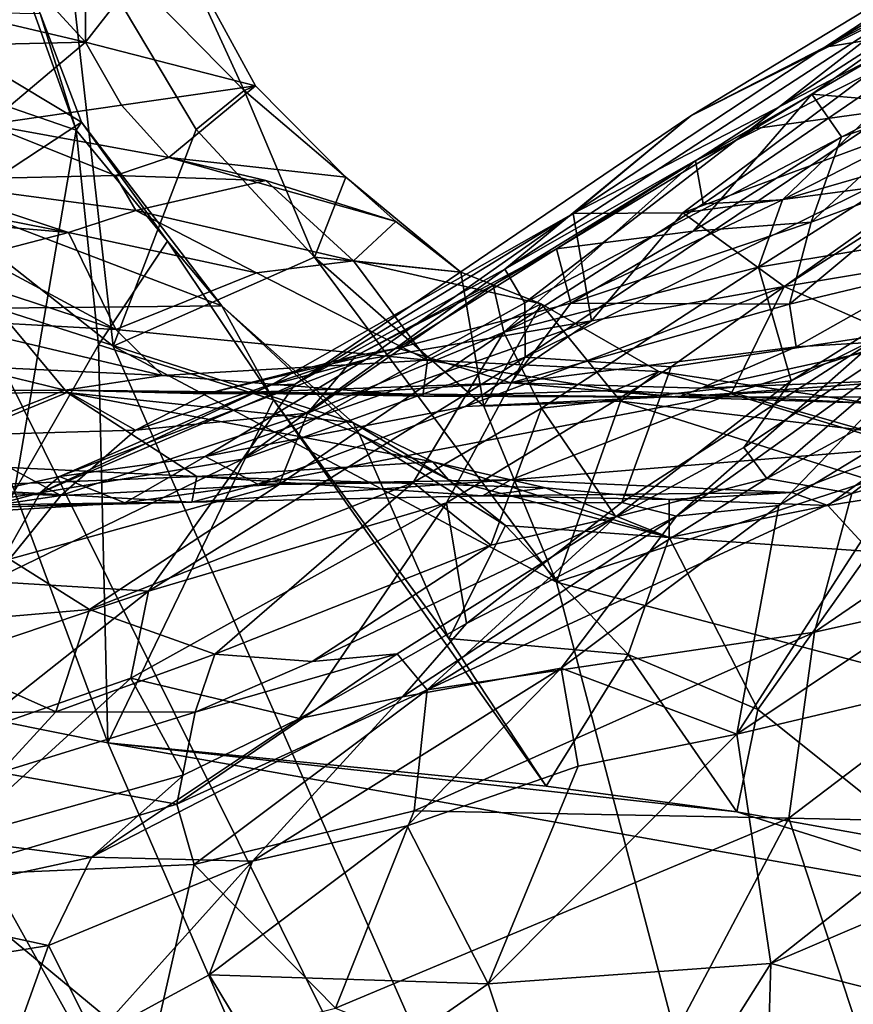
# Model space of a CAD drawing. Units: metres. Extents: x -15.64 to -9.21, y 4.38 to 9.04.
# Drawn here: x -12.97 to -12.43, y 6.52 to 7.15 of the extents above; entities that cross this region are included whole.
import ezdxf

# ---------------------------------------------------------------- set-up
doc = ezdxf.new("R2010")
doc.units = ezdxf.units.M

msp = doc.modelspace()

# ---------------------------------------------------------------- linework, layer by layer
at = {"layer": '1'}
for points in [[(-12.941861, 7.227905, 1.407317), (-13.0382, 7.044828, 1.31249), (-12.973455, 7.311745, 1.375642)], [(-12.449873, 7.137128, -2.458718), (-12.214488, 7.260718, -2.556194), (-12.206608, 7.280929, -2.639735)], [(-12.286799, 7.244073, -2.652737), (-12.449873, 7.137128, -2.458718), (-12.206608, 7.280929, -2.639735)], [(-12.384355, 7.147818, -2.397452), (-12.214488, 7.260718, -2.556194), (-12.449873, 7.137128, -2.458718)], [(-12.286799, 7.244073, -2.652737), (-12.53636, 7.09276, -2.506046), (-12.449873, 7.137128, -2.458718)], [(-12.286799, 7.244073, -2.652737), (-12.396046, 7.163233, -2.670497), (-12.53636, 7.09276, -2.506046)], [(-12.909854, 6.943928, 1.433158), (-13.0382, 7.044828, 1.31249), (-12.941861, 7.227905, 1.407317)], [(-12.856137, 7.084007, 1.48198), (-12.941861, 7.227905, 1.407317), (-12.825058, 7.109135, 1.531727)], [(-12.856137, 7.084007, 1.48198), (-12.909854, 6.943928, 1.433158), (-12.941861, 7.227905, 1.407317)], [(-12.941861, 7.227905, 1.407317), (-12.872038, 7.211718, 1.508497), (-12.825058, 7.109135, 1.531727)], [(-12.927818, 7.140458, 1.657548), (-12.927461, 7.212098, 1.570766), (-12.96709, 7.183597, 1.64346)], [(-12.872038, 7.211718, 1.508497), (-12.927461, 7.212098, 1.570766), (-12.927818, 7.140458, 1.657548)], [(-12.817747, 7.112079, 1.574522), (-12.872038, 7.211718, 1.508497), (-12.927818, 7.140458, 1.657548)], [(-12.817747, 7.112079, 1.574522), (-12.825058, 7.109135, 1.531727), (-12.872038, 7.211718, 1.508497)], [(-13.087981, 7.13678, -0.761104), (-12.933736, 7.083496, -0.92865), (-12.977544, 7.205926, -0.891578)], [(-12.933736, 7.083496, -0.92865), (-12.957026, 7.158914, -0.942746), (-12.977544, 7.205926, -0.891578)], [(-12.96709, 7.183597, 1.64346), (-13.038801, 7.166507, 1.731142), (-12.927818, 7.140458, 1.657548)], [(-12.533337, 7.063672, 2.851069), (-12.360041, 7.150953, 3.040921), (-12.364701, 7.172659, 2.964774)], [(-12.364701, 7.172659, 2.964774), (-12.458092, 7.106813, 2.83903), (-12.533337, 7.063672, 2.851069)], [(-12.364701, 7.172659, 2.964774), (-12.39298, 7.144705, 2.877305), (-12.458092, 7.106813, 2.83903)], [(-12.927818, 7.140458, 1.657548), (-13.038801, 7.166507, 1.731142), (-13.054351, 7.137379, 1.784175)], [(-12.53636, 7.09276, -2.506046), (-12.396046, 7.163233, -2.670497), (-12.656673, 6.99371, -2.482218)], [(-12.656673, 6.99371, -2.482218), (-12.396046, 7.163233, -2.670497), (-12.49782, 7.084112, -2.622824)], [(-12.49782, 7.084112, -2.622824), (-12.396046, 7.163233, -2.670497), (-12.404565, 7.09706, -2.715489)], [(-13.011385, 7.035371, -1.144636), (-13.04973, 7.160364, -1.039683), (-12.930264, 7.08865, -0.987073)], [(-13.04973, 7.160364, -1.039683), (-12.957026, 7.158914, -0.942746), (-12.930264, 7.08865, -0.987073)], [(-12.933736, 7.083496, -0.92865), (-12.930264, 7.08865, -0.987073), (-12.957026, 7.158914, -0.942746)], [(-12.360041, 7.150953, 3.040921), (-12.533337, 7.063672, 2.851069), (-12.528502, 7.035837, 2.929863)], [(-12.477119, 7.038538, 2.990253), (-12.360041, 7.150953, 3.040921), (-12.528502, 7.035837, 2.929863)], [(-12.360041, 7.150953, 3.040921), (-12.477119, 7.038538, 2.990253), (-12.310647, 7.12349, 3.110139)], [(-12.384355, 7.147818, -2.397452), (-12.61238, 7.029714, -2.357529), (-12.541671, 7.030012, -2.278512)], [(-12.384355, 7.147818, -2.397452), (-12.449873, 7.137128, -2.458718), (-12.61238, 7.029714, -2.357529)], [(-12.370066, 7.093432, -2.256907), (-12.384355, 7.147818, -2.397452), (-12.541671, 7.030012, -2.278512)], [(-12.37665, 7.099938, 2.749841), (-12.458092, 7.106813, 2.83903), (-12.39298, 7.144705, 2.877305)], [(-12.973547, 6.850158, -0.876), (-12.933736, 7.083496, -0.92865), (-13.087981, 7.13678, -0.761104)], [(-13.054351, 7.137379, 1.784175), (-12.991113, 7.087149, 1.78602), (-12.927818, 7.140458, 1.657548)], [(-12.904387, 7.099588, 1.684497), (-12.927818, 7.140458, 1.657548), (-12.991113, 7.087149, 1.78602)], [(-12.904387, 7.099588, 1.684497), (-12.817747, 7.112079, 1.574522), (-12.927818, 7.140458, 1.657548)], [(-12.53636, 7.09276, -2.506046), (-12.61238, 7.029714, -2.357529), (-12.449873, 7.137128, -2.458718)], [(-12.477119, 7.038538, 2.990253), (-12.379797, 7.0667, 3.063811), (-12.310647, 7.12349, 3.110139)], [(-12.873813, 7.065805, 1.726455), (-12.817747, 7.112079, 1.574522), (-12.904387, 7.099588, 1.684497)], [(-12.817747, 7.112079, 1.574522), (-12.873813, 7.065805, 1.726455), (-12.759345, 7.053114, 1.61155)], [(-12.817747, 7.112079, 1.574522), (-12.759345, 7.053114, 1.61155), (-12.825058, 7.109135, 1.531727)], [(-12.825058, 7.109135, 1.531727), (-12.779622, 7.001437, 1.555719), (-12.856137, 7.084007, 1.48198)], [(-12.825058, 7.109135, 1.531727), (-12.759345, 7.053114, 1.61155), (-12.779622, 7.001437, 1.555719)], [(-12.458092, 7.106813, 2.83903), (-12.534838, 7.018222, 2.701626), (-12.62329, 7.006701, 2.748516)], [(-12.62329, 7.006701, 2.748516), (-12.533337, 7.063672, 2.851069), (-12.458092, 7.106813, 2.83903)], [(-12.534838, 7.018222, 2.701626), (-12.458092, 7.106813, 2.83903), (-12.438929, 7.079171, 2.775007)], [(-12.37665, 7.099938, 2.749841), (-12.438929, 7.079171, 2.775007), (-12.458092, 7.106813, 2.83903)], [(-12.991113, 7.087149, 1.78602), (-12.873813, 7.065805, 1.726455), (-12.904387, 7.099588, 1.684497)], [(-12.643588, 6.936747, -2.538624), (-12.306963, 7.102547, -2.792065), (-12.5492, 6.930542, -2.59766)], [(-12.404565, 7.09706, -2.715489), (-12.306963, 7.102547, -2.792065), (-12.643588, 6.936747, -2.538624)], [(-12.412405, 6.951228, -2.674486), (-12.5492, 6.930542, -2.59766), (-12.306963, 7.102547, -2.792065)], [(-12.37665, 7.099938, 2.749841), (-12.36969, 7.057038, 2.62742), (-12.458677, 7.023924, 2.638283)], [(-12.458677, 7.023924, 2.638283), (-12.438929, 7.079171, 2.775007), (-12.37665, 7.099938, 2.749841)], [(-12.656673, 6.99371, -2.482218), (-12.792294, 6.919214, -2.327228), (-12.53636, 7.09276, -2.506046)], [(-12.53636, 7.09276, -2.506046), (-12.792294, 6.919214, -2.327228), (-12.61238, 7.029714, -2.357529)], [(-12.643588, 6.936747, -2.538624), (-12.643621, 6.971905, -2.528732), (-12.404565, 7.09706, -2.715489)], [(-12.49782, 7.084112, -2.622824), (-12.404565, 7.09706, -2.715489), (-12.643621, 6.971905, -2.528732)], [(-12.36393, 7.053818, -2.161727), (-12.370066, 7.093432, -2.256907), (-12.541671, 7.030012, -2.278512)], [(-13.041979, 7.051199, 1.927645), (-12.908256, 7.054148, 1.787357), (-12.991113, 7.087149, 1.78602)], [(-13.011385, 7.035371, -1.144636), (-12.930264, 7.08865, -0.987073), (-12.83966, 6.969877, -1.073369)], [(-12.991113, 7.087149, 1.78602), (-12.908256, 7.054148, 1.787357), (-12.873813, 7.065805, 1.726455)], [(-12.930264, 7.08865, -0.987073), (-12.933736, 7.083496, -0.92865), (-12.874646, 7.011787, -0.998906)], [(-12.930264, 7.08865, -0.987073), (-12.874646, 7.011787, -0.998906), (-12.83966, 6.969877, -1.073369)], [(-12.973547, 6.850158, -0.876), (-12.919417, 6.944648, -0.946809), (-12.933736, 7.083496, -0.92865)], [(-12.874646, 7.011787, -0.998906), (-12.933736, 7.083496, -0.92865), (-12.919417, 6.944648, -0.946809)], [(-12.909854, 6.943928, 1.433158), (-12.856137, 7.084007, 1.48198), (-12.779622, 7.001437, 1.555719)], [(-12.643621, 6.971905, -2.528732), (-12.656673, 6.99371, -2.482218), (-12.49782, 7.084112, -2.622824)], [(-12.458677, 7.023924, 2.638283), (-12.534838, 7.018222, 2.701626), (-12.438929, 7.079171, 2.775007)], [(-12.477119, 7.038538, 2.990253), (-12.492681, 6.994962, 2.977634), (-12.379797, 7.0667, 3.063811)], [(-12.379797, 7.0667, 3.063811), (-12.492681, 6.994962, 2.977634), (-12.304617, 7.026267, 3.077877)], [(-12.873813, 7.065805, 1.726455), (-12.908256, 7.054148, 1.787357), (-12.811255, 7.051032, 1.697973)], [(-12.873813, 7.065805, 1.726455), (-12.811255, 7.051032, 1.697973), (-12.727221, 7.024476, 1.669233)], [(-12.727221, 7.024476, 1.669233), (-12.759345, 7.053114, 1.61155), (-12.873813, 7.065805, 1.726455)], [(-12.664241, 6.983301, 2.784414), (-12.657265, 6.952868, 2.844507), (-12.533337, 7.063672, 2.851069)], [(-12.664241, 6.983301, 2.784414), (-12.533337, 7.063672, 2.851069), (-12.62329, 7.006701, 2.748516)], [(-12.528502, 7.035837, 2.929863), (-12.533337, 7.063672, 2.851069), (-12.657265, 6.952868, 2.844507)], [(-13.110852, 7.032015, 2.061531), (-12.938636, 7.01735, 1.914737), (-13.132614, 7.055517, 2.030845)], [(-13.132614, 7.055517, 2.030845), (-12.938636, 7.01735, 1.914737), (-13.041979, 7.051199, 1.927645)], [(-12.908256, 7.054148, 1.787357), (-13.041979, 7.051199, 1.927645), (-12.895144, 7.031667, 1.83441)], [(-12.895144, 7.031667, 1.83441), (-12.811255, 7.051032, 1.697973), (-12.908256, 7.054148, 1.787357)], [(-12.475992, 6.982415, -2.074094), (-12.36393, 7.053818, -2.161727), (-12.541671, 7.030012, -2.278512)], [(-12.475992, 6.982415, -2.074094), (-12.138956, 7.038269, -1.892008), (-12.36393, 7.053818, -2.161727)], [(-12.36969, 7.057038, 2.62742), (-12.380004, 6.993278, 2.492979), (-12.472685, 6.971, 2.513978)], [(-12.458677, 7.023924, 2.638283), (-12.36969, 7.057038, 2.62742), (-12.472685, 6.971, 2.513978)], [(-12.895144, 7.031667, 1.83441), (-13.041979, 7.051199, 1.927645), (-12.938636, 7.01735, 1.914737)], [(-12.754489, 6.999008, 1.755082), (-12.811255, 7.051032, 1.697973), (-12.895144, 7.031667, 1.83441)], [(-12.811255, 7.051032, 1.697973), (-12.754489, 6.999008, 1.755082), (-12.727221, 7.024476, 1.669233)], [(-12.779622, 7.001437, 1.555719), (-12.759345, 7.053114, 1.61155), (-12.68504, 6.991674, 1.684298)], [(-12.68504, 6.991674, 1.684298), (-12.759345, 7.053114, 1.61155), (-12.727221, 7.024476, 1.669233)], [(-13.0382, 7.044828, 1.31249), (-12.298866, 5.55513, 1.9893), (-13.055223, 5.741719, 1.290938)], [(-12.909854, 6.943928, 1.433158), (-12.298866, 5.55513, 1.9893), (-13.0382, 7.044828, 1.31249)], [(-12.985347, 6.968416, -1.232212), (-13.011385, 7.035371, -1.144636), (-12.83966, 6.969877, -1.073369)], [(-12.528502, 7.035837, 2.929863), (-12.657265, 6.952868, 2.844507), (-12.477119, 7.038538, 2.990253)], [(-12.477119, 7.038538, 2.990253), (-12.657265, 6.952868, 2.844507), (-12.492681, 6.994962, 2.977634)], [(-12.399084, 6.948684, -1.876765), (-12.138956, 7.038269, -1.892008), (-12.475992, 6.982415, -2.074094)], [(-12.99668, 7.002345, 2.013702), (-12.938636, 7.01735, 1.914737), (-13.110852, 7.032015, 2.061531)], [(-12.895144, 7.031667, 1.83441), (-12.938636, 7.01735, 1.914737), (-12.817186, 6.991187, 1.854453)], [(-12.817186, 6.991187, 1.854453), (-12.754489, 6.999008, 1.755082), (-12.895144, 7.031667, 1.83441)], [(-12.807961, 6.918587, -2.251691), (-12.61238, 7.029714, -2.357529), (-12.792294, 6.919214, -2.327228)], [(-12.746514, 6.935293, -2.196923), (-12.61238, 7.029714, -2.357529), (-12.807961, 6.918587, -2.251691)], [(-12.61238, 7.029714, -2.357529), (-12.746514, 6.935293, -2.196923), (-12.600609, 6.960255, -2.134666)], [(-12.600609, 6.960255, -2.134666), (-12.541671, 7.030012, -2.278512), (-12.61238, 7.029714, -2.357529)], [(-12.475992, 6.982415, -2.074094), (-12.541671, 7.030012, -2.278512), (-12.600609, 6.960255, -2.134666)], [(-12.727221, 7.024476, 1.669233), (-12.754489, 6.999008, 1.755082), (-12.68504, 6.991674, 1.684298)], [(-12.614084, 6.971721, 2.659477), (-12.458677, 7.023924, 2.638283), (-12.472685, 6.971, 2.513978)], [(-12.458677, 7.023924, 2.638283), (-12.614084, 6.971721, 2.659477), (-12.534838, 7.018222, 2.701626)], [(-12.304617, 7.026267, 3.077877), (-12.492681, 6.994962, 2.977634), (-12.471478, 6.921535, 2.945251)], [(-12.304617, 7.026267, 3.077877), (-12.471478, 6.921535, 2.945251), (-12.335245, 6.989378, 3.062512)], [(-12.908166, 6.954705, 2.056276), (-12.938636, 7.01735, 1.914737), (-12.99668, 7.002345, 2.013702)], [(-12.938636, 7.01735, 1.914737), (-12.908166, 6.954705, 2.056276), (-12.817186, 6.991187, 1.854453)], [(-12.614084, 6.971721, 2.659477), (-12.62329, 7.006701, 2.748516), (-12.534838, 7.018222, 2.701626)], [(-12.806154, 6.909118, -1.062467), (-12.874646, 7.011787, -0.998906), (-12.919417, 6.944648, -0.946809)], [(-12.806154, 6.909118, -1.062467), (-12.83966, 6.969877, -1.073369), (-12.874646, 7.011787, -0.998906)], [(-12.752883, 6.937667, 2.655524), (-12.62329, 7.006701, 2.748516), (-12.725922, 6.942543, 2.627467)], [(-12.62329, 7.006701, 2.748516), (-12.752883, 6.937667, 2.655524), (-12.664241, 6.983301, 2.784414)], [(-12.614084, 6.971721, 2.659477), (-12.725922, 6.942543, 2.627467), (-12.62329, 7.006701, 2.748516)], [(-12.908166, 6.954705, 2.056276), (-12.99668, 7.002345, 2.013702), (-13.04845, 7.000615, 2.072549)], [(-12.908166, 6.954705, 2.056276), (-13.04845, 7.000615, 2.072549), (-13.033026, 6.96151, 2.191814)], [(-12.779622, 7.001437, 1.555719), (-12.623203, 6.791189, 1.698129), (-12.909854, 6.943928, 1.433158)], [(-12.706677, 6.934858, 1.953255), (-12.754489, 6.999008, 1.755082), (-12.817186, 6.991187, 1.854453)], [(-12.779622, 7.001437, 1.555719), (-12.670268, 6.905038, 1.65906), (-12.623203, 6.791189, 1.698129)], [(-12.68504, 6.991674, 1.684298), (-12.670268, 6.905038, 1.65906), (-12.779622, 7.001437, 1.555719)], [(-12.633266, 6.971284, 1.720714), (-12.754489, 6.999008, 1.755082), (-12.706677, 6.934858, 1.953255)], [(-12.68504, 6.991674, 1.684298), (-12.754489, 6.999008, 1.755082), (-12.633266, 6.971284, 1.720714)], [(-12.908166, 6.954705, 2.056276), (-12.706677, 6.934858, 1.953255), (-12.817186, 6.991187, 1.854453)], [(-12.792294, 6.919214, -2.327228), (-12.656673, 6.99371, -2.482218), (-12.826287, 6.870864, -2.367229)], [(-12.643621, 6.971905, -2.528732), (-12.826287, 6.870864, -2.367229), (-12.656673, 6.99371, -2.482218)], [(-12.670268, 6.905038, 1.65906), (-12.68504, 6.991674, 1.684298), (-12.633266, 6.971284, 1.720714)], [(-12.657265, 6.952868, 2.844507), (-12.633055, 6.903778, 2.865573), (-12.492681, 6.994962, 2.977634)], [(-12.492681, 6.994962, 2.977634), (-12.633055, 6.903778, 2.865573), (-12.471478, 6.921535, 2.945251)], [(-12.468418, 6.943431, 2.399031), (-12.472685, 6.971, 2.513978), (-12.380004, 6.993278, 2.492979)], [(-12.468418, 6.943431, 2.399031), (-12.380004, 6.993278, 2.492979), (-12.384733, 6.948458, 2.34669)], [(-12.471478, 6.921535, 2.945251), (-12.502088, 6.878436, 2.934819), (-12.335245, 6.989378, 3.062512)], [(-12.487215, 6.858193, 3.007553), (-12.335245, 6.989378, 3.062512), (-12.502088, 6.878436, 2.934819)], [(-12.487215, 6.858193, 3.007553), (-12.260299, 6.981664, 3.202797), (-12.335245, 6.989378, 3.062512)], [(-12.784249, 6.900643, 2.728966), (-12.664241, 6.983301, 2.784414), (-12.752883, 6.937667, 2.655524)], [(-12.657265, 6.952868, 2.844507), (-12.664241, 6.983301, 2.784414), (-12.784249, 6.900643, 2.728966)], [(-12.600609, 6.960255, -2.134666), (-12.682179, 6.904788, -1.994957), (-12.475992, 6.982415, -2.074094)], [(-12.682179, 6.904788, -1.994957), (-12.51039, 6.913126, -1.857174), (-12.475992, 6.982415, -2.074094)], [(-12.51039, 6.913126, -1.857174), (-12.399084, 6.948684, -1.876765), (-12.475992, 6.982415, -2.074094)], [(-12.487215, 6.858193, 3.007553), (-12.432343, 6.848674, 3.100235), (-12.260299, 6.981664, 3.202797)], [(-12.432343, 6.848674, 3.100235), (-12.251334, 6.898929, 3.284767), (-12.260299, 6.981664, 3.202797)], [(-12.826287, 6.870864, -2.367229), (-12.643621, 6.971905, -2.528732), (-12.643588, 6.936747, -2.538624)], [(-12.614084, 6.971721, 2.659477), (-12.652731, 6.920043, 2.466458), (-12.725922, 6.942543, 2.627467)], [(-12.557108, 6.927419, 1.812285), (-12.633266, 6.971284, 1.720714), (-12.706677, 6.934858, 1.953255)], [(-12.633266, 6.971284, 1.720714), (-12.581856, 6.908264, 1.73836), (-12.670268, 6.905038, 1.65906)], [(-12.652731, 6.920043, 2.466458), (-12.614084, 6.971721, 2.659477), (-12.472685, 6.971, 2.513978)], [(-12.472685, 6.971, 2.513978), (-12.468418, 6.943431, 2.399031), (-12.652731, 6.920043, 2.466458)], [(-12.581856, 6.908264, 1.73836), (-12.633266, 6.971284, 1.720714), (-12.557108, 6.927419, 1.812285)], [(-12.545688, 6.833849, -2.583319), (-12.354423, 6.971257, -2.728681), (-12.479608, 6.840794, -2.699122)], [(-12.354423, 6.971257, -2.728681), (-12.545688, 6.833849, -2.583319), (-12.412405, 6.951228, -2.674486)], [(-12.367784, 6.908835, -2.795293), (-12.479608, 6.840794, -2.699122), (-12.354423, 6.971257, -2.728681)], [(-12.939529, 6.913886, -1.337523), (-13.17024, 6.912133, -1.544266), (-12.985347, 6.968416, -1.232212)], [(-12.83966, 6.969877, -1.073369), (-12.754929, 6.894425, -1.187398), (-12.985347, 6.968416, -1.232212)], [(-12.754929, 6.894425, -1.187398), (-12.939529, 6.913886, -1.337523), (-12.985347, 6.968416, -1.232212)], [(-12.750767, 6.887174, -1.132395), (-12.83966, 6.969877, -1.073369), (-12.806154, 6.909118, -1.062467)], [(-12.750767, 6.887174, -1.132395), (-12.754929, 6.894425, -1.187398), (-12.83966, 6.969877, -1.073369)], [(-13.004702, 6.930849, 2.304024), (-12.877938, 6.924999, 2.157605), (-13.033026, 6.96151, 2.191814)], [(-12.877938, 6.924999, 2.157605), (-12.908166, 6.954705, 2.056276), (-13.033026, 6.96151, 2.191814)], [(-12.682179, 6.904788, -1.994957), (-12.600609, 6.960255, -2.134666), (-12.850293, 6.872624, -2.034476)], [(-12.746514, 6.935293, -2.196923), (-12.850293, 6.872624, -2.034476), (-12.600609, 6.960255, -2.134666)], [(-12.877938, 6.924999, 2.157605), (-12.706677, 6.934858, 1.953255), (-12.908166, 6.954705, 2.056276)], [(-12.657265, 6.952868, 2.844507), (-12.784249, 6.900643, 2.728966), (-12.802485, 6.854518, 2.74659)], [(-12.715861, 6.855763, 2.810478), (-12.657265, 6.952868, 2.844507), (-12.802485, 6.854518, 2.74659)], [(-12.633055, 6.903778, 2.865573), (-12.657265, 6.952868, 2.844507), (-12.715861, 6.855763, 2.810478)], [(-12.412405, 6.951228, -2.674486), (-12.580944, 6.842684, -2.548511), (-12.5492, 6.930542, -2.59766)], [(-12.580944, 6.842684, -2.548511), (-12.412405, 6.951228, -2.674486), (-12.545688, 6.833849, -2.583319)], [(-12.529839, 6.916658, 2.309024), (-12.384733, 6.948458, 2.34669), (-12.379961, 6.922687, 2.199599)], [(-12.468418, 6.943431, 2.399031), (-12.384733, 6.948458, 2.34669), (-12.529839, 6.916658, 2.309024)], [(-12.399084, 6.948684, -1.876765), (-12.51039, 6.913126, -1.857174), (-12.287064, 6.921986, -1.673734)], [(-12.919417, 6.944648, -0.946809), (-12.973547, 6.850158, -0.876), (-12.913315, 6.687465, -0.939469)], [(-12.806154, 6.909118, -1.062467), (-12.919417, 6.944648, -0.946809), (-12.913315, 6.687465, -0.939469)], [(-12.623203, 6.791189, 1.698129), (-12.298866, 5.55513, 1.9893), (-12.909854, 6.943928, 1.433158)], [(-12.752883, 6.937667, 2.655524), (-12.725922, 6.942543, 2.627467), (-12.849676, 6.913067, 2.509642)], [(-12.849676, 6.913067, 2.509642), (-12.725922, 6.942543, 2.627467), (-12.652731, 6.920043, 2.466458)], [(-12.468418, 6.943431, 2.399031), (-12.529839, 6.916658, 2.309024), (-12.652731, 6.920043, 2.466458)], [(-12.944524, 6.859697, -2.096995), (-12.746514, 6.935293, -2.196923), (-12.807961, 6.918587, -2.251691)], [(-12.746514, 6.935293, -2.196923), (-12.944524, 6.859697, -2.096995), (-12.850293, 6.872624, -2.034476)], [(-12.849676, 6.913067, 2.509642), (-12.895514, 6.889577, 2.569906), (-12.752883, 6.937667, 2.655524)], [(-12.752883, 6.937667, 2.655524), (-12.895514, 6.889577, 2.569906), (-12.784249, 6.900643, 2.728966)], [(-12.826287, 6.870864, -2.367229), (-12.643588, 6.936747, -2.538624), (-12.886901, 6.78551, -2.342009)], [(-12.694402, 6.842495, -2.497023), (-12.886901, 6.78551, -2.342009), (-12.643588, 6.936747, -2.538624)], [(-12.706677, 6.934858, 1.953255), (-12.877938, 6.924999, 2.157605), (-12.70963, 6.911621, 2.184526)], [(-12.70963, 6.911621, 2.184526), (-12.585294, 6.915138, 2.021835), (-12.706677, 6.934858, 1.953255)], [(-12.706677, 6.934858, 1.953255), (-12.585294, 6.915138, 2.021835), (-12.557108, 6.927419, 1.812285)], [(-12.643588, 6.936747, -2.538624), (-12.5492, 6.930542, -2.59766), (-12.694402, 6.842495, -2.497023)], [(-12.941087, 6.915469, 2.422744), (-13.004702, 6.930849, 2.304024), (-13.094726, 6.914567, 2.348785)], [(-12.877938, 6.924999, 2.157605), (-13.004702, 6.930849, 2.304024), (-12.941087, 6.915469, 2.422744)], [(-12.580944, 6.842684, -2.548511), (-12.694402, 6.842495, -2.497023), (-12.5492, 6.930542, -2.59766)], [(-12.420957, 6.906933, 1.940858), (-12.557108, 6.927419, 1.812285), (-12.585294, 6.915138, 2.021835)], [(-12.581856, 6.908264, 1.73836), (-12.557108, 6.927419, 1.812285), (-12.423563, 6.88933, 1.899875)], [(-12.420957, 6.906933, 1.940858), (-12.423563, 6.88933, 1.899875), (-12.557108, 6.927419, 1.812285)], [(-12.941087, 6.915469, 2.422744), (-12.70963, 6.911621, 2.184526), (-12.877938, 6.924999, 2.157605)], [(-12.849676, 6.913067, 2.509642), (-12.652731, 6.920043, 2.466458), (-12.758548, 6.913563, 2.359895)], [(-12.544607, 6.910888, 2.209683), (-12.758548, 6.913563, 2.359895), (-12.652731, 6.920043, 2.466458)], [(-12.652731, 6.920043, 2.466458), (-12.529839, 6.916658, 2.309024), (-12.544607, 6.910888, 2.209683)], [(-12.471478, 6.921535, 2.945251), (-12.633055, 6.903778, 2.865573), (-12.584801, 6.833438, 2.857689)], [(-12.502088, 6.878436, 2.934819), (-12.471478, 6.921535, 2.945251), (-12.584801, 6.833438, 2.857689)], [(-12.306648, 6.911377, 2.068938), (-12.544607, 6.910888, 2.209683), (-12.379961, 6.922687, 2.199599)], [(-12.544607, 6.910888, 2.209683), (-12.529839, 6.916658, 2.309024), (-12.379961, 6.922687, 2.199599)], [(-12.287064, 6.921986, -1.673734), (-12.51039, 6.913126, -1.857174), (-12.395903, 6.878363, -1.594636)], [(-12.939529, 6.913886, -1.337523), (-13.048566, 6.868905, -1.594357), (-13.17024, 6.912133, -1.544266)], [(-13.014902, 6.886174, 2.473667), (-12.941087, 6.915469, 2.422744), (-13.094726, 6.914567, 2.348785)], [(-13.048566, 6.868905, -1.594357), (-12.939529, 6.913886, -1.337523), (-12.855836, 6.859624, -1.487694)], [(-12.895514, 6.889577, 2.569906), (-12.941087, 6.915469, 2.422744), (-13.014902, 6.886174, 2.473667)], [(-12.826287, 6.870864, -2.367229), (-12.956966, 6.848983, -2.167685), (-12.792294, 6.919214, -2.327228)], [(-12.956966, 6.848983, -2.167685), (-12.807961, 6.918587, -2.251691), (-12.792294, 6.919214, -2.327228)], [(-12.944524, 6.859697, -2.096995), (-12.807961, 6.918587, -2.251691), (-12.956966, 6.848983, -2.167685)], [(-12.849676, 6.913067, 2.509642), (-12.758548, 6.913563, 2.359895), (-12.941087, 6.915469, 2.422744)], [(-12.758548, 6.913563, 2.359895), (-12.70963, 6.911621, 2.184526), (-12.941087, 6.915469, 2.422744)], [(-12.941087, 6.915469, 2.422744), (-12.895514, 6.889577, 2.569906), (-12.849676, 6.913067, 2.509642)], [(-12.754929, 6.894425, -1.187398), (-12.703287, 6.869015, -1.256437), (-12.939529, 6.913886, -1.337523)], [(-12.939529, 6.913886, -1.337523), (-12.703287, 6.869015, -1.256437), (-12.855836, 6.859624, -1.487694)], [(-12.544607, 6.910888, 2.209683), (-12.70963, 6.911621, 2.184526), (-12.758548, 6.913563, 2.359895)], [(-12.70963, 6.911621, 2.184526), (-12.544607, 6.910888, 2.209683), (-12.585294, 6.915138, 2.021835)], [(-12.585294, 6.915138, 2.021835), (-12.544607, 6.910888, 2.209683), (-12.420957, 6.906933, 1.940858)], [(-12.630034, 6.659331, -1.251392), (-12.806154, 6.909118, -1.062467), (-12.913315, 6.687465, -0.939469)], [(-12.51039, 6.913126, -1.857174), (-12.682179, 6.904788, -1.994957), (-12.816385, 6.8546, -1.916346)], [(-12.816385, 6.8546, -1.916346), (-12.652714, 6.857485, -1.722841), (-12.51039, 6.913126, -1.857174)], [(-12.806154, 6.909118, -1.062467), (-12.630034, 6.659331, -1.251392), (-12.692882, 6.754825, -1.18678)], [(-12.750767, 6.887174, -1.132395), (-12.806154, 6.909118, -1.062467), (-12.692882, 6.754825, -1.18678)], [(-12.670268, 6.905038, 1.65906), (-12.581856, 6.908264, 1.73836), (-12.623203, 6.791189, 1.698129)], [(-12.395903, 6.878363, -1.594636), (-12.51039, 6.913126, -1.857174), (-12.652714, 6.857485, -1.722841)], [(-12.419939, 6.857067, 1.890675), (-12.623203, 6.791189, 1.698129), (-12.581856, 6.908264, 1.73836)], [(-12.581856, 6.908264, 1.73836), (-12.423563, 6.88933, 1.899875), (-12.419939, 6.857067, 1.890675)], [(-12.420957, 6.906933, 1.940858), (-12.544607, 6.910888, 2.209683), (-12.306648, 6.911377, 2.068938)], [(-12.367784, 6.908835, -2.795293), (-12.506627, 6.692919, -2.774865), (-12.479608, 6.840794, -2.699122)], [(-12.506627, 6.692919, -2.774865), (-12.367784, 6.908835, -2.795293), (-12.283263, 6.842247, -2.956047)], [(-12.784249, 6.900643, 2.728966), (-12.943641, 6.847384, 2.60399), (-12.802485, 6.854518, 2.74659)], [(-12.895514, 6.889577, 2.569906), (-12.943641, 6.847384, 2.60399), (-12.784249, 6.900643, 2.728966)], [(-12.682179, 6.904788, -1.994957), (-12.850293, 6.872624, -2.034476), (-12.816385, 6.8546, -1.916346)], [(-12.633055, 6.903778, 2.865573), (-12.715861, 6.855763, 2.810478), (-12.665609, 6.815282, 2.806464)], [(-12.633055, 6.903778, 2.865573), (-12.665609, 6.815282, 2.806464), (-12.584801, 6.833438, 2.857689)], [(-12.754929, 6.894425, -1.187398), (-12.750767, 6.887174, -1.132395), (-12.693341, 6.857704, -1.204118)], [(-12.693341, 6.857704, -1.204118), (-12.703287, 6.869015, -1.256437), (-12.754929, 6.894425, -1.187398)], [(-12.251334, 6.898929, 3.284767), (-12.432343, 6.848674, 3.100235), (-12.456448, 6.759007, 3.135406)], [(-12.456448, 6.759007, 3.135406), (-12.255999, 6.803367, 3.322658), (-12.251334, 6.898929, 3.284767)], [(-12.943641, 6.847384, 2.60399), (-12.895514, 6.889577, 2.569906), (-13.014902, 6.886174, 2.473667)], [(-13.014902, 6.886174, 2.473667), (-13.124181, 6.85389, 2.431768), (-12.943641, 6.847384, 2.60399)], [(-12.656316, 6.827933, -1.227515), (-12.750767, 6.887174, -1.132395), (-12.692882, 6.754825, -1.18678)], [(-12.750767, 6.887174, -1.132395), (-12.656316, 6.827933, -1.227515), (-12.693341, 6.857704, -1.204118)], [(-12.471082, 6.84915, -1.502259), (-12.395903, 6.878363, -1.594636), (-12.652714, 6.857485, -1.722841)], [(-12.584801, 6.833438, 2.857689), (-12.487215, 6.858193, 3.007553), (-12.502088, 6.878436, 2.934819)], [(-12.395903, 6.878363, -1.594636), (-12.471082, 6.84915, -1.502259), (-12.447808, 6.840902, -1.48669)], [(-12.447808, 6.840902, -1.48669), (-12.364857, 6.853972, -1.567967), (-12.395903, 6.878363, -1.594636)], [(-13.029087, 6.852723, -1.672771), (-13.048566, 6.868905, -1.594357), (-12.855836, 6.859624, -1.487694)], [(-12.826287, 6.870864, -2.367229), (-12.886901, 6.78551, -2.342009), (-12.989258, 6.791726, -2.221183)], [(-12.956966, 6.848983, -2.167685), (-12.826287, 6.870864, -2.367229), (-12.989258, 6.791726, -2.221183)], [(-12.944524, 6.859697, -2.096995), (-12.902367, 6.84263, -1.911748), (-12.850293, 6.872624, -2.034476)], [(-12.902367, 6.84263, -1.911748), (-12.816385, 6.8546, -1.916346), (-12.850293, 6.872624, -2.034476)], [(-12.630345, 6.852303, -1.327482), (-12.855836, 6.859624, -1.487694), (-12.703287, 6.869015, -1.256437)], [(-12.550352, 6.82024, -1.349912), (-12.703287, 6.869015, -1.256437), (-12.693341, 6.857704, -1.204118)], [(-12.630345, 6.852303, -1.327482), (-12.703287, 6.869015, -1.256437), (-12.550352, 6.82024, -1.349912)], [(-12.956966, 6.848983, -2.167685), (-13.068252, 6.832314, -2.010045), (-12.944524, 6.859697, -2.096995)], [(-12.902367, 6.84263, -1.911748), (-12.944524, 6.859697, -2.096995), (-13.068252, 6.832314, -2.010045)], [(-13.029087, 6.852723, -1.672771), (-12.855836, 6.859624, -1.487694), (-12.859037, 6.843039, -1.792671)], [(-12.859037, 6.843039, -1.792671), (-12.855836, 6.859624, -1.487694), (-12.671146, 6.847058, -1.590356)], [(-12.859037, 6.843039, -1.792671), (-12.671146, 6.847058, -1.590356), (-12.652714, 6.857485, -1.722841)], [(-12.816385, 6.8546, -1.916346), (-12.859037, 6.843039, -1.792671), (-12.652714, 6.857485, -1.722841)], [(-12.671146, 6.847058, -1.590356), (-12.855836, 6.859624, -1.487694), (-12.630345, 6.852303, -1.327482)], [(-12.487215, 6.858193, 3.007553), (-12.584801, 6.833438, 2.857689), (-12.706964, 6.721734, 2.859817)], [(-12.487215, 6.858193, 3.007553), (-12.706964, 6.721734, 2.859817), (-12.432343, 6.848674, 3.100235)], [(-12.693341, 6.857704, -1.204118), (-12.656316, 6.827933, -1.227515), (-12.550352, 6.82024, -1.349912)], [(-12.471082, 6.84915, -1.502259), (-12.652714, 6.857485, -1.722841), (-12.671146, 6.847058, -1.590356)], [(-12.380468, 6.727225, 1.92438), (-12.623203, 6.791189, 1.698129), (-12.419939, 6.857067, 1.890675)], [(-13.160566, 6.815046, 2.427245), (-12.943641, 6.847384, 2.60399), (-13.124181, 6.85389, 2.431768)], [(-13.05273, 6.71536, -0.789557), (-12.913315, 6.687465, -0.939469), (-12.973547, 6.850158, -0.876)], [(-12.977436, 6.839906, -1.807004), (-13.029087, 6.852723, -1.672771), (-12.859037, 6.843039, -1.792671)], [(-12.802485, 6.854518, 2.74659), (-12.943641, 6.847384, 2.60399), (-12.976943, 6.806247, 2.605022)], [(-12.976943, 6.806247, 2.605022), (-12.925236, 6.773568, 2.650364), (-12.802485, 6.854518, 2.74659)], [(-12.715861, 6.855763, 2.810478), (-12.802485, 6.854518, 2.74659), (-12.925236, 6.773568, 2.650364)], [(-12.715861, 6.855763, 2.810478), (-12.925236, 6.773568, 2.650364), (-12.844081, 6.744712, 2.679861)], [(-12.816385, 6.8546, -1.916346), (-12.902367, 6.84263, -1.911748), (-12.859037, 6.843039, -1.792671)], [(-12.844081, 6.744712, 2.679861), (-12.665609, 6.815282, 2.806464), (-12.715861, 6.855763, 2.810478)], [(-12.630345, 6.852303, -1.327482), (-12.550351, 6.8447, -1.406262), (-12.671146, 6.847058, -1.590356)], [(-12.630345, 6.852303, -1.327482), (-12.550352, 6.82024, -1.349912), (-12.550351, 6.8447, -1.406262)], [(-12.447808, 6.840902, -1.48669), (-12.420507, 6.81119, -1.487457), (-12.364857, 6.853972, -1.567967)], [(-12.976943, 6.806247, 2.605022), (-12.943641, 6.847384, 2.60399), (-13.160566, 6.815046, 2.427245)], [(-13.138512, 6.800835, -2.020324), (-13.068252, 6.832314, -2.010045), (-12.956966, 6.848983, -2.167685)], [(-12.956966, 6.848983, -2.167685), (-12.989258, 6.791726, -2.221183), (-13.138512, 6.800835, -2.020324)], [(-12.432343, 6.848674, 3.100235), (-12.706964, 6.721734, 2.859817), (-12.456448, 6.759007, 3.135406)], [(-12.671146, 6.847058, -1.590356), (-12.550351, 6.8447, -1.406262), (-12.471082, 6.84915, -1.502259)], [(-12.550352, 6.82024, -1.349912), (-12.447808, 6.840902, -1.48669), (-12.550351, 6.8447, -1.406262)], [(-12.550351, 6.8447, -1.406262), (-12.447808, 6.840902, -1.48669), (-12.471082, 6.84915, -1.502259)], [(-12.902367, 6.84263, -1.911748), (-13.121034, 6.839042, -1.892793), (-12.977436, 6.839906, -1.807004)], [(-12.902367, 6.84263, -1.911748), (-13.068252, 6.832314, -2.010045), (-13.121034, 6.839042, -1.892793)], [(-12.859037, 6.843039, -1.792671), (-12.902367, 6.84263, -1.911748), (-12.977436, 6.839906, -1.807004)], [(-12.694402, 6.842495, -2.497023), (-12.89847, 6.729269, -2.328958), (-12.886901, 6.78551, -2.342009)], [(-12.89847, 6.729269, -2.328958), (-12.694402, 6.842495, -2.497023), (-12.789359, 6.703081, -2.370371)], [(-12.789359, 6.703081, -2.370371), (-12.694402, 6.842495, -2.497023), (-12.681457, 6.76456, -2.465049)], [(-12.681457, 6.76456, -2.465049), (-12.694402, 6.842495, -2.497023), (-12.580944, 6.842684, -2.548511)], [(-12.580944, 6.842684, -2.548511), (-12.545688, 6.833849, -2.583319), (-12.681457, 6.76456, -2.465049)], [(-12.479608, 6.840794, -2.699122), (-12.620192, 6.735665, -2.593024), (-12.545688, 6.833849, -2.583319)], [(-12.506627, 6.692919, -2.774865), (-12.620192, 6.735665, -2.593024), (-12.479608, 6.840794, -2.699122)], [(-12.550352, 6.82024, -1.349912), (-12.420507, 6.81119, -1.487457), (-12.447808, 6.840902, -1.48669)], [(-12.283263, 6.842247, -2.956047), (-12.207691, 6.763692, -3.083774), (-12.506627, 6.692919, -2.774865)], [(-12.781265, 6.740016, 2.720141), (-12.584801, 6.833438, 2.857689), (-12.665609, 6.815282, 2.806464)], [(-12.726155, 6.745042, 2.774461), (-12.584801, 6.833438, 2.857689), (-12.781265, 6.740016, 2.720141)], [(-12.706964, 6.721734, 2.859817), (-12.584801, 6.833438, 2.857689), (-12.726155, 6.745042, 2.774461)], [(-12.681457, 6.76456, -2.465049), (-12.545688, 6.833849, -2.583319), (-12.722902, 6.717216, -2.437141)], [(-12.722902, 6.717216, -2.437141), (-12.545688, 6.833849, -2.583319), (-12.620192, 6.735665, -2.593024)], [(-12.692882, 6.754825, -1.18678), (-12.576896, 6.744601, -1.323129), (-12.656316, 6.827933, -1.227515)], [(-12.550352, 6.82024, -1.349912), (-12.656316, 6.827933, -1.227515), (-12.576896, 6.744601, -1.323129)], [(-12.576896, 6.744601, -1.323129), (-12.493102, 6.708846, -1.415107), (-12.550352, 6.82024, -1.349912)], [(-12.420507, 6.81119, -1.487457), (-12.550352, 6.82024, -1.349912), (-12.493102, 6.708846, -1.415107)], [(-12.665609, 6.815282, 2.806464), (-12.844081, 6.744712, 2.679861), (-12.781265, 6.740016, 2.720141)], [(-12.925236, 6.773568, 2.650364), (-12.976943, 6.806247, 2.605022), (-13.067931, 6.761344, 2.519548)], [(-12.420507, 6.81119, -1.487457), (-12.493102, 6.708846, -1.415107), (-12.382547, 6.620622, -1.534418)], [(-12.255999, 6.803367, 3.322658), (-12.456448, 6.759007, 3.135406), (-12.472961, 6.638634, 3.173189)], [(-12.27434, 6.634376, 3.362532), (-12.255999, 6.803367, 3.322658), (-12.472961, 6.638634, 3.173189)], [(-13.015188, 6.742379, -2.221489), (-12.989258, 6.791726, -2.221183), (-12.886901, 6.78551, -2.342009)], [(-12.380468, 6.727225, 1.92438), (-12.298866, 5.55513, 1.9893), (-12.623203, 6.791189, 1.698129)], [(-13.005271, 6.691843, -2.230473), (-13.015188, 6.742379, -2.221489), (-12.886901, 6.78551, -2.342009)], [(-12.89847, 6.729269, -2.328958), (-13.005271, 6.691843, -2.230473), (-12.886901, 6.78551, -2.342009)], [(-13.067931, 6.761344, 2.519548), (-12.946986, 6.707511, 2.580327), (-12.925236, 6.773568, 2.650364)], [(-12.946986, 6.707511, 2.580327), (-12.844081, 6.744712, 2.679861), (-12.925236, 6.773568, 2.650364)], [(-12.946986, 6.707511, 2.580327), (-13.067931, 6.761344, 2.519548), (-13.151854, 6.705237, 2.389357)], [(-12.789359, 6.703081, -2.370371), (-12.681457, 6.76456, -2.465049), (-12.722902, 6.717216, -2.437141)], [(-12.484728, 6.544742, -2.8556), (-12.506627, 6.692919, -2.774865), (-12.207691, 6.763692, -3.083774)], [(-12.277674, 6.633244, -3.05302), (-12.484728, 6.544742, -2.8556), (-12.207691, 6.763692, -3.083774)], [(-13.392526, 5.891001, -0.378703), (-12.473133, 5.672737, -1.392912), (-13.122197, 6.757507, -0.710572)], [(-13.05273, 6.71536, -0.789557), (-13.122197, 6.757507, -0.710572), (-12.473133, 5.672737, -1.392912)], [(-12.472961, 6.638634, 3.173189), (-12.456448, 6.759007, 3.135406), (-12.715348, 6.643348, 2.910637)], [(-12.715348, 6.643348, 2.910637), (-12.456448, 6.759007, 3.135406), (-12.706964, 6.721734, 2.859817)], [(-12.630034, 6.659331, -1.251392), (-12.576896, 6.744601, -1.323129), (-12.692882, 6.754825, -1.18678)], [(-12.946986, 6.707511, 2.580327), (-12.856819, 6.707139, 2.654606), (-12.844081, 6.744712, 2.679861)], [(-12.706964, 6.721734, 2.859817), (-12.726155, 6.745042, 2.774461), (-12.86874, 6.647649, 2.723401)], [(-12.856819, 6.707139, 2.654606), (-12.86874, 6.647649, 2.723401), (-12.726155, 6.745042, 2.774461)], [(-12.856819, 6.707139, 2.654606), (-12.726155, 6.745042, 2.774461), (-12.781265, 6.740016, 2.720141)], [(-12.844081, 6.744712, 2.679861), (-12.856819, 6.707139, 2.654606), (-12.781265, 6.740016, 2.720141)], [(-12.506665, 6.642703, -1.393464), (-12.576896, 6.744601, -1.323129), (-12.630034, 6.659331, -1.251392)], [(-12.576896, 6.744601, -1.323129), (-12.506665, 6.642703, -1.393464), (-12.493102, 6.708846, -1.415107)], [(-12.819772, 6.610837, -2.427196), (-12.620192, 6.735665, -2.593024), (-12.719886, 6.633802, -2.543638)], [(-12.819772, 6.610837, -2.427196), (-12.722902, 6.717216, -2.437141), (-12.620192, 6.735665, -2.593024)], [(-12.609215, 6.672389, -2.655445), (-12.719886, 6.633802, -2.543638), (-12.620192, 6.735665, -2.593024)], [(-12.609215, 6.672389, -2.655445), (-12.620192, 6.735665, -2.593024), (-12.506627, 6.692919, -2.774865)], [(-13.013031, 6.624846, -2.171193), (-12.89847, 6.729269, -2.328958), (-12.864178, 6.666698, -2.313768)], [(-13.005271, 6.691843, -2.230473), (-12.89847, 6.729269, -2.328958), (-13.013031, 6.624846, -2.171193)], [(-12.789359, 6.703081, -2.370371), (-12.864178, 6.666698, -2.313768), (-12.89847, 6.729269, -2.328958)], [(-12.789359, 6.703081, -2.370371), (-12.722902, 6.717216, -2.437141), (-12.923878, 6.613558, -2.261036)], [(-12.923878, 6.613558, -2.261036), (-12.722902, 6.717216, -2.437141), (-12.819772, 6.610837, -2.427196)], [(-12.706964, 6.721734, 2.859817), (-12.86874, 6.647649, 2.723401), (-12.857573, 6.608761, 2.768964)], [(-12.715348, 6.643348, 2.910637), (-12.706964, 6.721734, 2.859817), (-12.857573, 6.608761, 2.768964)], [(-12.913315, 6.687465, -0.939469), (-13.05273, 6.71536, -0.789557), (-12.473133, 5.672737, -1.392912)], [(-12.946986, 6.707511, 2.580327), (-13.151854, 6.705237, 2.389357), (-12.982925, 6.668183, 2.556639)], [(-12.856819, 6.707139, 2.654606), (-12.946986, 6.707511, 2.580327), (-12.982925, 6.668183, 2.556639)], [(-12.856819, 6.707139, 2.654606), (-12.982925, 6.668183, 2.556639), (-12.86874, 6.647649, 2.723401)], [(-12.506665, 6.642703, -1.393464), (-12.382547, 6.620622, -1.534418), (-12.493102, 6.708846, -1.415107)], [(-12.789359, 6.703081, -2.370371), (-12.923878, 6.613558, -2.261036), (-12.864178, 6.666698, -2.313768)], [(-12.667472, 6.531637, -2.660081), (-12.506627, 6.692919, -2.774865), (-12.484728, 6.544742, -2.8556)], [(-12.667472, 6.531637, -2.660081), (-12.609215, 6.672389, -2.655445), (-12.506627, 6.692919, -2.774865)], [(-12.306964, 6.579851, -1.603359), (-12.913315, 6.687465, -0.939469), (-12.473133, 5.672737, -1.392912)], [(-12.506665, 6.642703, -1.393464), (-12.913315, 6.687465, -0.939469), (-12.306964, 6.579851, -1.603359)], [(-12.630034, 6.659331, -1.251392), (-12.913315, 6.687465, -0.939469), (-12.506665, 6.642703, -1.393464)], [(-12.667472, 6.531637, -2.660081), (-12.719886, 6.633802, -2.543638), (-12.609215, 6.672389, -2.655445)], [(-12.86874, 6.647649, 2.723401), (-12.982925, 6.668183, 2.556639), (-13.025171, 6.601426, 2.587653)], [(-12.864178, 6.666698, -2.313768), (-12.923878, 6.613558, -2.261036), (-13.013031, 6.624846, -2.171193)], [(-13.025171, 6.601426, 2.587653), (-12.857573, 6.608761, 2.768964), (-12.86874, 6.647649, 2.723401)], [(-12.766114, 6.515863, 2.910376), (-12.715348, 6.643348, 2.910637), (-12.857573, 6.608761, 2.768964)], [(-12.472961, 6.638634, 3.173189), (-12.715348, 6.643348, 2.910637), (-12.766114, 6.515863, 2.910376)], [(-12.382547, 6.620622, -1.534418), (-12.506665, 6.642703, -1.393464), (-12.306964, 6.579851, -1.603359)], [(-12.847802, 6.537339, -2.444604), (-12.819772, 6.610837, -2.427196), (-12.719886, 6.633802, -2.543638)], [(-12.719886, 6.633802, -2.543638), (-12.667472, 6.531637, -2.660081), (-12.847802, 6.537339, -2.444604)], [(-12.577815, 6.44044, 3.119119), (-12.472961, 6.638634, 3.173189), (-12.766114, 6.515863, 2.910376)], [(-12.472961, 6.638634, 3.173189), (-12.577815, 6.44044, 3.119119), (-12.425584, 6.493786, 3.254698)], [(-12.27434, 6.634376, 3.362532), (-12.472961, 6.638634, 3.173189), (-12.425584, 6.493786, 3.254698)], [(-12.484728, 6.544742, -2.8556), (-12.277674, 6.633244, -3.05302), (-12.36157, 6.513375, -2.992484)], [(-12.923878, 6.613558, -2.261036), (-13.069851, 6.58189, -2.122053), (-13.013031, 6.624846, -2.171193)], [(-12.951739, 6.556389, -2.298158), (-13.069851, 6.58189, -2.122053), (-12.923878, 6.613558, -2.261036)], [(-12.857573, 6.608761, 2.768964), (-13.025171, 6.601426, 2.587653), (-12.885272, 6.485904, 2.791288)], [(-12.819772, 6.610837, -2.427196), (-12.951739, 6.556389, -2.298158), (-12.923878, 6.613558, -2.261036)], [(-12.951739, 6.556389, -2.298158), (-12.819772, 6.610837, -2.427196), (-12.921831, 6.497143, -2.385959)], [(-12.819772, 6.610837, -2.427196), (-12.847802, 6.537339, -2.444604), (-12.921831, 6.497143, -2.385959)], [(-12.885272, 6.485904, 2.791288), (-12.766114, 6.515863, 2.910376), (-12.857573, 6.608761, 2.768964)], [(-13.059096, 6.514072, 2.593528), (-12.885272, 6.485904, 2.791288), (-13.025171, 6.601426, 2.587653)], [(-13.168369, 6.520827, -2.069457), (-13.069851, 6.58189, -2.122053), (-12.951739, 6.556389, -2.298158)], [(-12.021967, 5.565516, -1.888804), (-12.306964, 6.579851, -1.603359), (-12.473133, 5.672737, -1.392912)], [(-13.168369, 6.520827, -2.069457), (-12.951739, 6.556389, -2.298158), (-12.980278, 6.476509, -2.319926)], [(-12.951739, 6.556389, -2.298158), (-12.921831, 6.497143, -2.385959), (-12.980278, 6.476509, -2.319926)], [(-12.667472, 6.531637, -2.660081), (-12.484728, 6.544742, -2.8556), (-12.606934, 6.35107, -2.763271)], [(-12.606934, 6.35107, -2.763271), (-12.484728, 6.544742, -2.8556), (-12.48792, 6.434806, -2.870098)], [(-12.484728, 6.544742, -2.8556), (-12.36157, 6.513375, -2.992484), (-12.48792, 6.434806, -2.870098)], [(-12.791928, 6.444926, -2.5474), (-12.921831, 6.497143, -2.385959), (-12.847802, 6.537339, -2.444604)], [(-12.791928, 6.444926, -2.5474), (-12.847802, 6.537339, -2.444604), (-12.667472, 6.531637, -2.660081)], [(-12.667472, 6.531637, -2.660081), (-12.606934, 6.35107, -2.763271), (-12.791928, 6.444926, -2.5474)]]:
    msp.add_3dface(points, dxfattribs=at)

doc.saveas('drawing.dxf')
